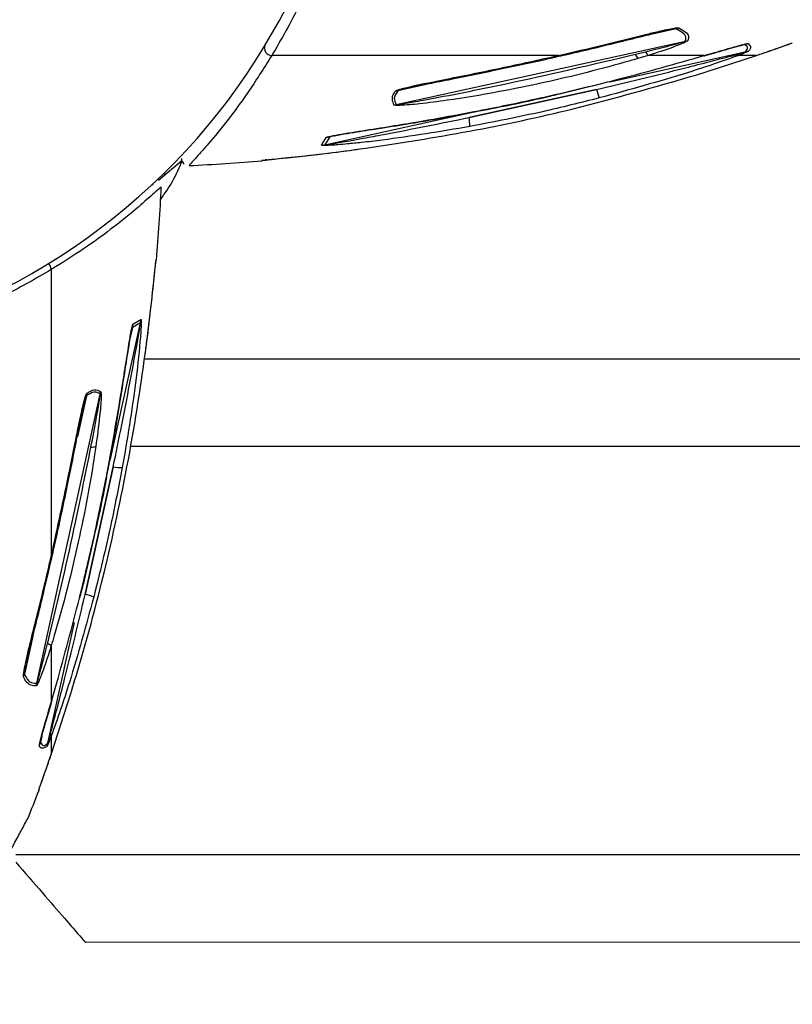
# Model space of a CAD drawing. Units: centimetres. Extents: x 3.9 to 14.3, y 10.1 to 17.4.
# Drawn here: x 8.2 to 8.3, y 14.9 to 14.9 of the extents above; entities that cross this region are included whole.
import ezdxf

# ---------------------------------------------------------------- set-up
doc = ezdxf.new("R2010")
doc.units = ezdxf.units.CM
doc.styles.add('SLDTEXTSTYLE0', font='TXT', dxfattribs={"width": 0.75})
doc.dimstyles.new('SLDDIMSTYLE3', dxfattribs={"dimtxt": 0.15875, "dimasz": 0.08, "dimexe": 0, "dimexo": 0.0625, "dimgap": 0.0396875, "dimtad": 2, "dimdec": 0, "dimlfac": 100, "dimrnd": 1e-09, "dimzin": 12, "dimdsep": 46, "dimtxsty": 'SLDTEXTSTYLE0', "dimblk1": 'DOT', "dimblk2": 'DOT', "dimsah": 1, "dimcen": 0.09, "dimse1": 1, "dimse2": 1, "dimadec": 0, "dimazin": 3, "dimtfac": 1, "dimtdec": 0, "dimtofl": 0, "dimtmove": 0, "dimatfit": 3, "dimldrblk": 'DOT', "dimfxl": 0, "dimfrac": 2, "dimtolj": 1, "dimtzin": 12, "dimarcsym": 0})

# ---------------------------------------------------------------- blocks, each defined once
blk = doc.blocks.new('_Dot')
at = {"color": 0, "linetype": 'ByBlock', "lineweight": -2}
blk.add_line((-0.5, 0), (-1, 0), dxfattribs=at)
at = {"color": 0, "linetype": 'ByBlock', "const_width": 0.5}
blk.add_lwpolyline([(-0.25, 0, 1), (0.25, 0, 1)], format="xyb", close=True, dxfattribs=at)
blk = doc.blocks.new('_D_5')
at = {"color": 7, "linetype": 'Continuous', "lineweight": 0}
blk.add_line((12.46060760122237, 17.24138647100862), (6.212078943127663, 17.24138647100862), dxfattribs=at)
at = {"color": 7, "linetype": 'Continuous', "lineweight": 18, "xscale": 0.08, "yscale": 0.08, "rotation": 180.0000000000004}
blk.add_blockref('_Dot', (6.212078943127663, 17.24138647100862), dxfattribs=at)
at = {"color": 7, "linetype": 'Continuous', "lineweight": 18, "xscale": 0.08, "yscale": 0.08}
blk.add_blockref('_Dot', (12.46060760122237, 17.24138647100862), dxfattribs=at)
at = {"color": 7, "linetype": 'Continuous', "lineweight": 18, "insert": (9.160395355015373, 17.44602595141436), "char_height": 0.15875, "attachment_point": 1, "style": 'SLDTEXTSTYLE0'}
blk.add_mtext('625', dxfattribs=at)
blk = doc.blocks.new('_D_6')
at = {"color": 7, "linetype": 'Continuous', "lineweight": 0}
blk.add_line((4.153682643808608, 12.54747558237575), (4.153682643808608, 15.35063921025421), dxfattribs=at)
at = {"color": 7, "linetype": 'Continuous', "lineweight": 18, "xscale": 0.08, "yscale": 0.08}
for p, rotation in [((4.153682643808608, 15.35063921025421, -0.9256931050692243), 90.0000000000004), ((4.153682643808608, 12.54747558237575, -0.9256931050692243), 270.0000000000004)]:
    blk.add_blockref('_Dot', p, dxfattribs=dict(at, rotation=rotation))
at = {"color": 7, "linetype": 'Continuous', "lineweight": 18, "insert": (3.949043163402873, 13.77310947915533), "char_height": 0.15875, "attachment_point": 1, "rotation": 90.00000000000041, "style": 'SLDTEXTSTYLE0'}
blk.add_mtext('280', dxfattribs=at)

msp = doc.modelspace()

# ---------------------------------------------------------------- linework, layer by layer
at = {"color": 7, "linetype": 'Continuous', "lineweight": 25}
for p, q in [((8.258231481994928, 14.92149902910883), (8.255673422316452, 14.92093000637825)), ((8.239028399096677, 14.91630536376551), (8.258861574625348, 14.92065947281385)), ((8.253685635853824, 14.91785943556919), (8.262973158657974, 14.91990789792365)), ((8.255431314666284, 14.91974837863716), (8.256135686473444, 14.9199218897628)), ((8.262934561982243, 14.92041230125761), (8.26250732485223, 14.92031742647626)), ((8.266160687707393, 14.9205146379924), (8.266193574062337, 14.92052194653493)), ((8.250174993953074, 14.91967065351573), (8.230491820106584, 14.9196703105929)), ((8.256297817982183, 14.91967076018837), (8.255590345285444, 14.91945807701087)), ((8.260183472097461, 14.91967082788475), (8.256297817982183, 14.91967076018837)), ((8.25956986524726, 14.91832264974571), (8.263745644200288, 14.91967088994538)), ((8.263745644200288, 14.91967088994538), (8.262496243593786, 14.91967086817816)), ((8.242022209240845, 14.91789338819244), (8.239138792441883, 14.91725199201463)), ((8.240475543509117, 14.91757028640875), (8.240195710184986, 14.91750907056525)), ((8.252764297405955, 14.91734391398847), (8.244017041189245, 14.91541461320046)), ((8.244017041189245, 14.91541461320046), (8.252764297405955, 14.91734391398847)), ((8.250225005762593, 14.91703943308146), (8.253023350657068, 14.91771459968295)), ((8.24442076567351, 14.91581501037251), (8.244715961674263, 14.91587425121458)), ((8.234132843874075, 14.91354685845476), (8.244372514364166, 14.91580532715123)), ((8.233906959345484, 14.91350926075895), (8.234236303606233, 14.91406043389359)), ((8.23446488457122, 14.91409015781642), (8.234132843874075, 14.91354685845476)), ((8.234990198330935, 14.91420681206903), (8.23446488457122, 14.91409015781642)), ((8.224333378296954, 14.91245480114355), (8.222720639971534, 14.91110150512846)), ((8.223184328430545, 14.91149059970997), (8.223095615777018, 14.91159631959291)), ((8.222341691861846, 14.91078351865869), (8.222300013167608, 14.91083318763488)), ((8.22278809344284, 14.91056093365242), (8.222907515513219, 14.91066270837169)), ((8.222907515513219, 14.91066270837169), (8.222883571220274, 14.91064138814004)), ((8.222544892085127, 14.90559250084179), (8.222554734462657, 14.9056362704884)), ((8.215352712337609, 14.90498068314389), (8.21535305526044, 14.8852975092974)), ((8.219391304282263, 14.89188518429237), (8.221476291340817, 14.90133987274578)), ((8.2209330035492, 14.90100781311797), (8.220822737112133, 14.90051118300005)), ((8.221476291340817, 14.90133987274578), (8.2209330035492, 14.90100781311797)), ((8.220962719507277, 14.90123639511853), (8.221513881165821, 14.9015657585843)), ((9.033737704951447, 14.89885564013783), (8.22174999927335, 14.89884149358171)), ((8.21436453864041, 14.87661089417572), (8.218717956613746, 14.89644422140807)), ((8.21777133221177, 14.89633379507837), (8.21714959986136, 14.89353831808017)), ((9.032598518243184, 14.89285562028986), (8.22077683553255, 14.89284147662621)), ((8.21960888100381, 14.89145561035608), (8.217679885008659, 14.88270828691962)), ((8.217679885008659, 14.88270828691962), (8.21960888100381, 14.89145561035608)), ((8.21915444517639, 14.89075621440892), (8.219277082978756, 14.89139295269729)), ((8.215116256795273, 14.87249933633367), (8.216943054187583, 14.8807832247832)), ((8.214101125606579, 14.87983155237428), (8.21352496039083, 14.87724095755204)), ((8.215353161933082, 14.8791746852683), (8.215353229629457, 14.87528903115302)), ((8.215353291690086, 14.87172685905019), (8.216701386387, 14.87590268497912)), ((8.21470879850894, 14.87297455326733), (8.214611852116741, 14.87253791543381)), ((8.215353269922865, 14.87297625965669), (8.215353291690086, 14.87172685905019)), ((9.026433580416779, 14.86485551287926), (8.212932076357019, 14.86484133994954)), ((9.023920243688348, 14.85885546909067), (8.21769755269344, 14.85884142297338))]:
    msp.add_line(p, q, dxfattribs=at)
at = {"color": 7, "linetype": 'Continuous', "lineweight": 25, "flags": 128}
for points in [[(8.253030334309015, 14.91773127145936), (8.253028491477671, 14.91771211087269), (8.253025168234373, 14.91770830954366)], [(8.244699943474224, 14.9158827681229), (8.244711513250937, 14.91586566696996), (8.244717880906045, 14.9158635923975)], [(8.219160043489254, 14.8907550893959), (8.219157851432952, 14.89076112257817), (8.219140749876876, 14.890772691759)], [(8.21731549230808, 14.88244735328076), (8.217311697330304, 14.88244408001851), (8.217292536807864, 14.88244223651953)]]:
    msp.add_lwpolyline(points, dxfattribs=at)
at = {"color": 7, "linetype": 'Continuous', "lineweight": 25}
for centre, radius, start, end in [((8.191930709594034, 14.9432909740729), 0.0444500000000002, 220.0009982145732, 40.00099821457063), ((8.257692496053258, 14.9233052264245), 0.001884901745038944, 286.6155886963521, 292.3626459509092), ((8.258485836334843, 14.92263000109634), 0.00200603115006635, 280.7955087310438, 285.9289873995023), ((8.230479374690796, 14.92017139679055), 0.0005012407264453403, 152.8357729813026, 271.4227556708324), ((8.257041276677576, 14.92032864536572), 0.0009927455556818085, 204.1877462891891, 221.5055538981165), ((8.262474812866168, 14.92233559047112), 0.001977475827551092, 283.4438845329016, 290.4741141369454), ((8.262593496976525, 14.92181041888983), 0.001940033252072978, 281.2855334312623, 288.0340482685655), ((8.249979906911696, 14.91961597025854), 0.0002026060520601631, 358.3154459281714, 15.65828221437603), ((8.256649588958354, 14.92022705328576), 0.001308939139123587, 201.4504615661441, 215.9784229171493), ((8.260119389870933, 14.91971092422789), 7.559264838571447e-05, 286.7241328491528, 327.9657244436114), ((8.262457663383179, 14.92009875524598), 0.0004296228293052607, 245.2355374415004, 275.1521121297959), ((8.238830960485826, 14.91916294115123), 0.001935584437791016, 274.3502738113604, 279.1510770622713), ((8.257830080131667, 14.91862598214506), 0.005225500299709873, 194.2024242267998, 200.9821144044779), ((8.238541252654217, 14.91826289337306), 0.002017234200787903, 279.3720492599011, 283.9746313918743), ((8.240819023043317, 14.91480860945832), 0.003254928662379011, 359.8060538028614, 10.72995687494856), ((8.234105055143724, 14.91596352337174), 0.001907609949852323, 273.945213565118, 280.8727504608579), ((8.233690579269355, 14.91550660696283), 0.002009032651669616, 276.1829557984415, 282.7171436365301), ((8.22972870677784, 14.91440605363176), 0.001933891081769916, 274.4944988276203, 282.4850521689714), ((8.214964069884656, 14.91594994919123), 0.0100000000000001, 322.1901466351301, 339.5423587147087), ((8.218058112239689, 15.05195211508074), 0.1400000000000004, 272.7658266378642, 274.8267296424365), ((8.083070474686702, 14.91740978174141), 0.1400000000000014, 355.1752211074516, 357.2359714830179), ((8.214817574509352, 14.90497310762843), 0.0005351914458076472, 0.8110360554462483, 51.11992032906897), ((8.220616942704893, 14.9057439799014), 0.001933891082310859, 347.5169442614642, 355.5074976005673), ((8.219059625457048, 14.90136757726921), 0.001907609949826201, 349.1292459681038, 356.0567828639551), ((8.219516527423606, 14.90178206906426), 0.002009032651621878, 347.2848527917311, 353.8190406300284), ((8.215860372354475, 14.89664156044815), 0.001935584433453342, 350.850919360553, 355.6517226222166), ((8.216760410032537, 14.89693129964168), 0.002017234201390595, 346.0273650380764, 350.6299471685771), ((8.21811852045662, 14.89396687154916), 0.001155879139591826, 268.1081153034787, 284.8462284360558), ((8.220214773312954, 14.8946536496154), 0.003254928661959857, 259.2720395536334, 270.1959426271341), ((8.215410916699158, 14.88551249473657), 0.0002226357678872723, 254.9362971284565, 270.731159315741), ((8.21639799336649, 14.87764245952481), 0.005225500299136413, 69.01988202444899, 75.79957220284248), ((8.214695302661363, 14.87843120364976), 0.0009927455557670174, 48.49644253207892, 65.81425013956827), ((8.211718744295787, 14.87777988055774), 0.001884901744934876, 337.6393504781047, 343.3864077329681), ((8.212393997266538, 14.87698656380445), 0.002006031150328829, 344.0730090302336, 349.2064876979375), ((8.214925381511032, 14.87301482495787), 0.0004296228292778513, 354.8498842984703, 24.76645898885908), ((8.212688546885225, 14.87299759753388), 0.001977475827084177, 339.5278822913572, 346.5581118969781), ((8.21321372260057, 14.8728789317231), 0.0019400332527295, 341.9679481621653, 348.7164629971749), ((8.13976311171406, 14.89776430116993), 0.08000000000000086, 337.6158249694931, 339.1359450360532)]:
    msp.add_arc(centre, radius, start, end, dxfattribs=at)
for points, knots in [([(8.23429467602469, 14.92769542681881), (8.233670784994171, 14.92612702616501), (8.232414580407163, 14.92296905145598), (8.231135598620506, 14.92077479485441), (8.230491820106584, 14.9196703105929)], [0, 0, 0, 0, 0.496647629671411, 1, 1, 1, 1]), ([(8.250174993953074, 14.91967065351573), (8.25117332206248, 14.91990514025639), (8.253168406961219, 14.92037374466694), (8.255448039146994, 14.9209456521122), (8.25691394320691, 14.9213025778608), (8.257573506372422, 14.92145212276447), (8.258004222017611, 14.9215380919217), (8.258262695787389, 14.92157062136061), (8.258368397291498, 14.92157333320027), (8.258400061983982, 14.92156469344715), (8.258409639976854, 14.92156208007915)], [0, 0, 0, 0, 0.3520586729719856, 0.7035632226520661, 0.810450870673008, 0.8816328609977814, 0.9469045724297429, 0.9733373182676848, 0.9919350242957427, 1, 1, 1, 1]), ([(8.250181829532384, 14.91961358781482), (8.250600951557455, 14.91970841623976), (8.251928364172894, 14.92000874988972), (8.253833550995175, 14.9204798460484), (8.255710426738725, 14.92093617362146), (8.256740481876223, 14.92119680434856), (8.257154291036473, 14.9212833755613), (8.257178144227897, 14.92128836578362)], [0, 0, 0, 0, 0.1775199050412632, 0.5622280561460832, 0.8086737713495384, 0.9889713868257103, 1, 1, 1, 1]), ([(8.258231481994928, 14.92149902910883), (8.258222214189816, 14.92149854539046), (8.258184538876147, 14.92149657898731), (8.258080123671915, 14.92147904991603), (8.257826221948653, 14.92143121723528), (8.257514733762006, 14.92136417744146), (8.257263875127666, 14.92130806000313), (8.257178032860779, 14.92128885696422)], [0, 0, 0, 0, 0.03174817595390544, 0.1290621105056251, 0.2968446291712646, 0.7593845985583979, 1, 1, 1, 1]), ([(8.258861574625348, 14.92065947281385), (8.258881369551625, 14.92074825037346), (8.258958602628152, 14.92109463024672), (8.258541603653285, 14.92132655037556), (8.258231481994928, 14.92149902910883)], [0, 0, 0, 0, 0.2563011492928026, 1, 1, 1, 1]), ([(8.258409639976854, 14.92156208007915), (8.258722368905186, 14.92138504670777), (8.259143014759946, 14.92114692241838), (8.259058154110985, 14.92079204130544), (8.259036383064613, 14.92070099635986)], [0, 0, 0, 0, 0.7434494475371384, 1, 1, 1, 1]), ([(8.256135686473444, 14.9199218897628), (8.256362139396336, 14.9199785130462), (8.257107357764848, 14.92016485071998), (8.25797576495821, 14.92039014665488), (8.258640795456436, 14.92058067515277), (8.25880140470771, 14.92063274851459), (8.258844267022376, 14.92064985938688), (8.258856921587117, 14.92065594451818), (8.25886047618023, 14.92065863988729), (8.258861574625348, 14.92065947281385)], [0, 0, 0, 0, 0.2451851974588586, 0.806863124133713, 0.9400286573507852, 0.9802054150010987, 0.9902132666378629, 0.9969756905672256, 1, 1, 1, 1]), ([(8.259036383064613, 14.92070099635986), (8.259026953645728, 14.92068930223421), (8.259004609849171, 14.9206615920256), (8.258842251135185, 14.92057107560277), (8.258200454787492, 14.92029365251718), (8.257292371502276, 14.91998185705383), (8.256526688050227, 14.91974235086633), (8.256297817982183, 14.91967076018837)], [0, 0, 0, 0, 0.03936788957251503, 0.093285506387207, 0.2353376989020527, 0.7714351636896853, 1, 1, 1, 1]), ([(8.260140870925213, 14.91963904027363), (8.260365509295914, 14.91970379816975), (8.2609505146039, 14.91987244127755), (8.261761049310135, 14.92010968534889), (8.262391209632547, 14.92028907575063), (8.262662910897179, 14.92035814215321), (8.262711852314188, 14.92036929203874), (8.26272707903121, 14.92037276100556)], [0, 0, 0, 0, 0.2458896419715257, 0.6403480637947669, 0.9059369823576222, 0.9707349921770111, 1, 1, 1, 1]), ([(8.260183472097461, 14.91967082788475), (8.260541930437252, 14.91977497700964), (8.261145408471576, 14.91995031596034), (8.261902451492753, 14.92017145278946), (8.262459500996783, 14.92032978639287), (8.262832847892236, 14.92043002142821), (8.263055023066226, 14.92047782136573), (8.263140742196567, 14.9204891527897), (8.26316014627566, 14.92048454166428), (8.263166502593535, 14.92048303116854)], [0, 0, 0, 0, 0.3281110499191088, 0.552387235739058, 0.7066361574651536, 0.8647999997533615, 0.9268785022985012, 0.9760471249008217, 0.9999999999999999, 0.9999999999999999, 0.9999999999999999, 0.9999999999999999]), ([(8.262277699124295, 14.91970864162024), (8.262444868600682, 14.91975413869943), (8.262663155524077, 14.9198135479747), (8.262885230572545, 14.91987846594872), (8.262952044053863, 14.91989964227184), (8.26296692922953, 14.91990546226386), (8.262973158657974, 14.91990789792365)], [0, 0, 0, 0, 0.6888077337950114, 0.8994328646001395, 0.9579127725478173, 1, 1, 1, 1]), ([(8.263194096562794, 14.91996569420682), (8.263178631862406, 14.91995546670983), (8.26314081304466, 14.91993045543675), (8.262910917420484, 14.9198289616295), (8.262670639806982, 14.91973735633697), (8.262496243593786, 14.91967086817816)], [0, 0, 0, 0, 0.159441521103469, 0.3899131360889669, 1, 1, 1, 1]), ([(8.262934561982243, 14.92041230125761), (8.262930153526257, 14.92041211832211), (8.262924327381658, 14.92041187655749), (8.262892913694179, 14.92040760045015), (8.262827591369673, 14.92039485036183), (8.262762353027222, 14.92038035624216), (8.262727128207086, 14.92037253028062)], [0, 0, 0, 0, 0.1038074698378272, 0.1371902842407887, 0.5341341317722542, 1, 1, 1, 1]), ([(8.262973158657974, 14.91990789792365), (8.26305516279782, 14.92001019431191), (8.263221473180362, 14.92021765885575), (8.263031077546916, 14.92034682447787), (8.262934561982243, 14.92041230125761)], [0, 0, 0, 0, 0.4930788961656136, 1, 1, 1, 1]), ([(8.263166502593535, 14.92048303116854), (8.26329632642227, 14.92035454485224), (8.263441449384398, 14.92021091702215), (8.263217686105124, 14.91998908061472), (8.263194096562794, 14.91996569420682)], [0, 0, 0, 0, 0.8945781345069606, 1, 1, 1, 1]), ([(8.263745644200288, 14.91967088994538), (8.264046140834804, 14.91977353745466), (8.264553974024237, 14.91994700965382), (8.265246312512222, 14.92019152432103), (8.265712158180953, 14.92035836026457), (8.26599771142681, 14.92046006008374), (8.266123519789064, 14.92050390275433), (8.266150431308455, 14.92051167562891), (8.266160687707393, 14.9205146379924)], [0, 0, 0, 0, 0.3278733536087574, 0.5540992868727265, 0.7834336043285786, 0.8757484038054174, 0.9526457826313298, 1, 1, 1, 1]), ([(8.263880516320814, 14.91971682751249), (8.264012735313983, 14.91976157170898), (8.264461506831271, 14.91991344036619), (8.265137272553282, 14.92015167411736), (8.265733752892274, 14.92036540399057), (8.265976455090781, 14.92045144496594), (8.266033205642875, 14.92047094407342), (8.26603654636466, 14.92047204857289), (8.266037552631074, 14.92047238126169)], [0, 0, 0, 0, 0.1632889437698109, 0.5542276891949101, 0.8667001845836949, 0.9420927229279357, 0.9825576172384086, 1, 1, 1, 1]), ([(8.230491820106584, 14.9196703105929), (8.22993152788077, 14.91878266320744), (8.228810990779998, 14.91700744345249), (8.227302177060869, 14.91501690192433), (8.226314058854618, 14.9138127233623), (8.22599079018586, 14.91344843590758), (8.225963476059853, 14.91341765595764)], [0, 0, 0, 0, 0.3212576543888108, 0.6424881589717575, 0.9697925458954114, 0.9999999999999999, 0.9999999999999999, 0.9999999999999999, 0.9999999999999999]), ([(8.255590345285444, 14.91945807701087), (8.255416132286912, 14.91940708241946), (8.253298226589765, 14.91878714167679), (8.250096638561399, 14.91798654472592), (8.245897756745658, 14.91713065974367), (8.24303754125687, 14.91665144388884), (8.2407991785525, 14.91636435626175), (8.23960022684848, 14.91625033270831), (8.239042366058202, 14.91623957748731), (8.238909873393936, 14.91625360117054), (8.23887719399448, 14.91626527236261), (8.23887093425109, 14.91627142104089), (8.238869748473638, 14.91627258577938)], [0, 0, 0, 0, 0.03152513108590903, 0.3832507062742558, 0.5694209793704768, 0.7734749947085432, 0.8851423517703864, 0.9646203513249264, 0.9859045896012384, 0.9941595912357661, 0.9988936567228685, 1, 1, 1, 1]), ([(8.238977781671931, 14.9172329332095), (8.238991174081844, 14.91724366174081), (8.239026118811644, 14.91727165562916), (8.239246398607635, 14.91735207752621), (8.240279118640828, 14.91761619928421), (8.24268302307652, 14.91808329792046), (8.24619895824625, 14.91879685919156), (8.248849258443796, 14.91937930297243), (8.250174993953074, 14.91967065351573)], [0, 0, 0, 0, 0.01007759602309313, 0.02629540704739785, 0.07690221709444521, 0.3070638550736474, 0.6533788686120803, 0.9999999999999999, 0.9999999999999999, 0.9999999999999999, 0.9999999999999999]), ([(8.239028399096677, 14.91630536376551), (8.239028432113951, 14.91630535317572), (8.239030164168428, 14.91630479764534), (8.239037549435569, 14.91630388503837), (8.239071763071415, 14.91630473052138), (8.239220392715197, 14.91632140447031), (8.239828313671254, 14.91641593838115), (8.24227568794708, 14.91685447746774), (8.247609347562266, 14.91791772062765), (8.252444195869975, 14.91904927151013), (8.255431314666284, 14.91974837863716)], [0, 0, 0, 0, 1.527483081016291e-05, 0.0008013029277462204, 0.002294235847837103, 0.007662985817711943, 0.02895174723794529, 0.1137259794430656, 0.452432503153079, 1, 1, 1, 1]), ([(8.24019506515393, 14.91751207481273), (8.240214338449741, 14.91751660980827), (8.2406128476216, 14.91761037878977), (8.241553048123322, 14.91779956491396), (8.243385834354557, 14.9181656936891), (8.245997736488523, 14.91870097656992), (8.248403556508045, 14.91920113455126), (8.249875092729136, 14.91954503989385), (8.250181116790479, 14.91961655924088)], [0, 0, 0, 0, 0.006190525279179151, 0.1279999604959811, 0.2829270550104317, 0.5585736636229728, 0.9081999625255002, 1, 1, 1, 1]), ([(8.252764297405955, 14.91734391398847), (8.254799903323889, 14.91782610456922), (8.257984115080937, 14.91858037478569), (8.261139493881755, 14.91940954435951), (8.262277699124295, 14.91970864162024)], [0, 0, 0, 0, 0.6392809502789295, 1, 1, 1, 1]), ([(8.262496243593786, 14.91967086817816), (8.261947114065961, 14.91947382281079), (8.260836267004494, 14.91907521509398), (8.257657796366555, 14.91804076217446), (8.255004432259476, 14.91731584532338), (8.252951070999169, 14.91675485326995)], [0, 0, 0, 0, 0.1810404872392795, 0.3662310676555071, 1, 1, 1, 1]), ([(8.253030334309015, 14.91773127145936), (8.253461858288127, 14.91784004840933), (8.255866598358542, 14.91844622628818), (8.258237786848202, 14.91911888001535), (8.260183472097461, 14.91967082788475)], [0, 0, 0, 0, 0.1794472443903488, 0.9999999999999999, 0.9999999999999999, 0.9999999999999999, 0.9999999999999999]), ([(8.236930292982558, 14.91331010151526), (8.23930471311593, 14.91367599518812), (8.24406778549248, 14.91440997567517), (8.251655839811097, 14.91604619830504), (8.256775779284077, 14.91751893726493), (8.25956986524726, 14.91832264974571)], [0, 0, 0, 0, 0.311089313294779, 0.6240432743850117, 1, 1, 1, 1]), ([(8.238869748473638, 14.91627258577938), (8.238775287646055, 14.91652708595264), (8.238666609294643, 14.91681989155228), (8.238941782899149, 14.91718514942838), (8.238977781671931, 14.9172329332095)], [0, 0, 0, 0, 0.8691779582320335, 1, 1, 1, 1]), ([(8.239138792441883, 14.91725199201463), (8.239025997332753, 14.91707767809624), (8.238796329348926, 14.91672274846764), (8.238950132254882, 14.91644612912923), (8.239028399096677, 14.91630536376551)], [0, 0, 0, 0, 0.4911224771190098, 1, 1, 1, 1]), ([(8.240195710184986, 14.91750907056525), (8.240070098379384, 14.9174819214745), (8.239773413284048, 14.91741779748122), (8.239434196631024, 14.91733812874029), (8.239214132954356, 14.91727885701781), (8.239155629626296, 14.91725986439144), (8.239142177792921, 14.91725357486592), (8.239138792441883, 14.91725199201463)], [0, 0, 0, 0, 0.3465513638228914, 0.8185267612556084, 0.9439286005446618, 0.9858888104679157, 1, 1, 1, 1]), ([(8.244699943474224, 14.9158827681229), (8.246007211101764, 14.91614521865292), (8.24879604552476, 14.91670511247805), (8.251561296309022, 14.917375257353), (8.253030334309015, 14.91773127145936)], [0, 0, 0, 0, 0.4687505349045993, 1, 1, 1, 1]), ([(8.252951070999169, 14.91675485326995), (8.251657068420831, 14.9164311172291), (8.248716002061538, 14.9156953156202), (8.245740360009789, 14.91511985982632), (8.244073933057864, 14.91479759154678)], [0, 0, 0, 0, 0.4399773484367809, 1, 1, 1, 1]), ([(8.244717243451152, 14.91586565313948), (8.246211475088469, 14.91615352484841), (8.248055362606644, 14.91650875963107), (8.249879159635645, 14.91695484250859), (8.250225005762593, 14.91703943308146)], [0, 0, 0, 0, 0.8103702761619218, 1, 1, 1, 1]), ([(8.234236303606233, 14.91406043389359), (8.23425794072546, 14.91407071697478), (8.23431308340811, 14.91409692363738), (8.234654465388212, 14.91417565409021), (8.235608072296072, 14.91434074490636), (8.237175595473827, 14.91458697447857), (8.240331296795004, 14.91507551992627), (8.242844325842954, 14.91553988299245), (8.244699943474224, 14.9158827681229)], [0, 0, 0, 0, 0.01650547641685646, 0.04206457608884769, 0.1219456894085995, 0.3034124049050577, 0.485640556270231, 1, 1, 1, 1]), ([(8.234132843874075, 14.91354685845476), (8.23413438437807, 14.91354652923802), (8.23413734372346, 14.91354589680471), (8.234149555996856, 14.91354642565422), (8.234181839912248, 14.91354925457825), (8.23426037363597, 14.91355956546829), (8.234464668723962, 14.91358997959082), (8.234787586408123, 14.91364283926423), (8.235272358458824, 14.91372517604585), (8.235934294446007, 14.9138412162057), (8.236917334604431, 14.91401858517859), (8.2396483838079, 14.91452559209233), (8.242063294600339, 14.91501702606879), (8.244017041189245, 14.91541461320046)], [0, 0, 0, 0, 0.001678392279715555, 0.003224232120617699, 0.005705660272509842, 0.01426427340135801, 0.02867559295666676, 0.06977454765677267, 0.1124242683474827, 0.1758044222103621, 0.2698301971711379, 0.4092673045859762, 1, 1, 1, 1]), ([(8.234714888762792, 14.91415219462565), (8.234717177925663, 14.91415271384806), (8.234737534228556, 14.91415733101562), (8.23483011669971, 14.91417676966373), (8.235061398763351, 14.91422097892015), (8.235582947550792, 14.91430906442897), (8.236569992437328, 14.91446963988593), (8.238115560243534, 14.91470755380147), (8.240542913442864, 14.91510135201475), (8.242694825225515, 14.9154649600243), (8.244147115087957, 14.91575950933661), (8.24442076567351, 14.91581501037251)], [0, 0, 0, 0, 0.001296335691404378, 0.0115276210005894, 0.03616955369819702, 0.08752828256945505, 0.1793101739785574, 0.3493548585578338, 0.5590903065349041, 0.9169207202269879, 1, 1, 1, 1]), ([(8.244073933057864, 14.91479759154678), (8.242069150257418, 14.91445793129889), (8.23958560687533, 14.91403715705811), (8.236787496394422, 14.91371004574734), (8.235772303474574, 14.91360672941913), (8.235086383399516, 14.91354732468296), (8.234578792365012, 14.91351118082356), (8.23423569253537, 14.91349369945976), (8.234017642585055, 14.9134919092479), (8.233924808157612, 14.91349746889349), (8.233911162967965, 14.91350648362452), (8.233906959345484, 14.91350926075895)], [0, 0, 0, 0, 0.5712325822814777, 0.707648179664494, 0.8007277440385026, 0.8646227974942632, 0.9088807805866208, 0.9544614930197175, 0.972962331492076, 0.9916706067053, 1, 1, 1, 1]), ([(8.234718976830182, 14.9141529832653), (8.234658763773151, 14.91413950767012), (8.234577846153183, 14.91412139842366), (8.234492752867004, 14.91409962384821), (8.234471517430409, 14.91409241080155), (8.23446488457122, 14.91409015781642)], [0, 0, 0, 0, 0.6666477017794524, 0.8958778716941439, 1, 1, 1, 1]), ([(8.225963476059853, 14.91341765595764), (8.225662527169485, 14.91307485816262), (8.225225987951763, 14.91257761532151), (8.224883258100496, 14.91220549379042), (8.224834477755902, 14.91214539508428), (8.22481005812378, 14.9121153094359)], [0, 0, 0, 0, 0.5257139550604139, 0.7625705428161592, 1, 1, 1, 1]), ([(8.229880253015253, 14.91247810953141), (8.229899663375804, 14.9124812732976), (8.229947806738007, 14.91248912036161), (8.230252197865287, 14.91252341295192), (8.231053217382115, 14.91260589660487), (8.232344378875949, 14.91274238954675), (8.234396912378148, 14.91297299150438), (8.235931345692741, 14.91317717433837), (8.236930292982558, 14.91331010151526)], [0, 0, 0, 0, 0.02487090416902468, 0.06168710491603988, 0.1669632607910726, 0.3817608030657579, 0.5975137111757837, 1, 1, 1, 1]), ([(8.230136210497339, 14.91251638595049), (8.230117916728222, 14.9125122699797), (8.230084947788253, 14.91250485219756), (8.23004915397495, 14.91249901949706), (8.23003125772923, 14.91249625058847), (8.230026017229024, 14.91249554154454), (8.230031323119965, 14.91249626824355), (8.230056037851114, 14.91249937354217), (8.23011826502432, 14.91250667215571), (8.230266503887034, 14.91252304122631), (8.23060562333526, 14.91255882793154), (8.23126688698979, 14.91262700061124), (8.232373551503528, 14.91274434955414), (8.234037277368053, 14.91293307809488), (8.23562075090259, 14.9131230386794), (8.23665909523113, 14.91327621016318), (8.236938897076856, 14.91331748516483)], [0, 0, 0, 0, 0.007614491118373526, 0.01372279812849161, 0.01827615196147289, 0.02253215670234253, 0.02788678505412963, 0.03590960318867534, 0.04839956617101591, 0.07178815031089866, 0.1169407283858248, 0.2099876854751173, 0.3575684815540868, 0.5804527765130642, 0.8869449331259855, 1, 1, 1, 1]), ([(8.224288608066125, 14.91261321185011), (8.224287647756851, 14.91260642446162), (8.224277547706816, 14.91253503812241), (8.22432571899492, 14.91240549922359), (8.224396545985698, 14.9122790333769), (8.224460499126337, 14.91223989821827), (8.224472866915077, 14.91223232993672)], [0, 0, 0, 0, 0.04669164401290449, 0.4910792333837545, 0.9015806813610671, 1, 1, 1, 1]), ([(8.229836489789982, 14.91246826699582), (8.22979067488695, 14.91245796302916), (8.229730240934341, 14.91244437117605), (8.229851033210792, 14.91247153787305), (8.229880253015253, 14.91247810953141)], [0, 0, 0, 0, 0.7580987351315394, 1, 1, 1, 1]), ([(8.222883571220274, 14.91064138814004), (8.22279151866136, 14.91055866466473), (8.222587077328757, 14.9103749424768), (8.22188445239038, 14.90975886372795), (8.221498194121658, 14.9094201830209)], [0, 0, 0, 0, 0.4502639350995145, 1, 1, 1, 1]), ([(8.221498194121658, 14.9094201830209), (8.221438248348344, 14.90936718511735), (8.220990952444492, 14.90897173196262), (8.219662859648627, 14.90789916761218), (8.217663263431577, 14.90642908988897), (8.216123676086266, 14.90546397437977), (8.215352712337609, 14.90498068314389)], [0, 0, 0, 0, 0.05818109725742515, 0.4341284638834454, 0.7166341733892496, 1, 1, 1, 1]), ([(8.221713145755219, 14.89854243188862), (8.22184640985854, 14.89955316679752), (8.222111958201966, 14.90156720489192), (8.222346528310915, 14.90373865269049), (8.222475101763283, 14.90498316775069), (8.222512388156701, 14.90533661659085), (8.222535850044174, 14.90553846150042), (8.222542126336528, 14.90557597147266), (8.222544892085127, 14.90559250084179)], [0, 0, 0, 0, 0.406700664244826, 0.8104109431603328, 0.8796734313842267, 0.9493528079821244, 0.9776815048847722, 1, 1, 1, 1]), ([(8.221788863874842, 14.89912007835962), (8.22183166059067, 14.89943083158501), (8.221988026663073, 14.90056622855186), (8.2221739330388, 14.90216891571021), (8.222349483165283, 14.90375837956157), (8.22244798033095, 14.90470959720315), (8.222505255127443, 14.90525887985485), (8.222524465901063, 14.90542447245832), (8.222527613904443, 14.90544769797188), (8.222527205387415, 14.90544485274796), (8.222527182927342, 14.90544469631889)], [0, 0, 0, 0, 0.13984668775142, 0.5109569012392927, 0.7221172082505413, 0.8703710241595362, 0.9683849612488765, 0.9906611120010985, 0.9994865523425245, 1, 1, 1, 1]), ([(8.215352712337609, 14.90498068314389), (8.214264208141397, 14.90434582247145), (8.212072335059604, 14.90306743142485), (8.20891639833864, 14.90181035060137), (8.207327728624277, 14.90117754759885)], [0, 0, 0, 0, 0.4966091354711224, 1, 1, 1, 1]), ([(8.219140749876876, 14.890772691759), (8.219507291513512, 14.89277198192535), (8.219974826666457, 14.89532213814303), (8.220427058547248, 14.89821880406841), (8.220605793542871, 14.89936330242618), (8.220726779949324, 14.90011643641532), (8.220819642049774, 14.90065545964029), (8.220886943602599, 14.90099922508786), (8.220936840143606, 14.90118716715748), (8.220955245949837, 14.90122217884956), (8.220962719507277, 14.90123639511853)], [0, 0, 0, 0, 0.5535542408142499, 0.7060754925904773, 0.8083408927553077, 0.8770358018547344, 0.9234063112030373, 0.9700092109893604, 0.9878224359416897, 1, 1, 1, 1]), ([(8.21960888100381, 14.89145561035608), (8.219805403379754, 14.89241344189457), (8.220380414439447, 14.8952159916058), (8.220983730265944, 14.89838427230802), (8.221382557584949, 14.90068758595776), (8.221456642903652, 14.90116201999835), (8.221473661087526, 14.90128734469904), (8.221476905317429, 14.90132553977992), (8.22147722533295, 14.90133659496753), (8.221476543443874, 14.90133898800823), (8.221476291340817, 14.90133987274578)], [0, 0, 0, 0, 0.2897501640094587, 0.8477892049241176, 0.9571082024203879, 0.9837944250745152, 0.9945568601249819, 0.9969396168654661, 0.998868537471918, 1, 1, 1, 1]), ([(8.221513881165821, 14.9015657585843), (8.221517954502621, 14.90155724169377), (8.22152736455868, 14.90153756632167), (8.221532453671848, 14.90139972435592), (8.221519197871748, 14.90093016448311), (8.221406758196057, 14.89949861603473), (8.221151080995682, 14.89721176046107), (8.220735681454066, 14.89431099932287), (8.22039717360656, 14.8923771674755), (8.220225904639474, 14.89139873998716)], [0, 0, 0, 0, 0.01287886199806372, 0.02975222017746024, 0.06194215587666189, 0.1754274632089069, 0.4474434592250089, 0.7204325137692501, 1, 1, 1, 1]), ([(8.2209330035492, 14.90100781311797), (8.220929167972182, 14.90099607026659), (8.220924137667167, 14.90098066968307), (8.220909149914613, 14.90092430479491), (8.220890375606876, 14.90084633694942), (8.220874027159256, 14.90076939880305), (8.220866762201043, 14.90073520886457)], [0, 0, 0, 0, 0.1652808159815547, 0.216763452629508, 0.6519436634174177, 1, 1, 1, 1]), ([(8.219277082978756, 14.89139295269729), (8.219341388079892, 14.89172361820511), (8.219628791107896, 14.89320148335933), (8.219998249747398, 14.89538152068569), (8.220372964476615, 14.89771887267866), (8.220608999338193, 14.89923581124649), (8.220755726450069, 14.90015047985011), (8.220838717337985, 14.90060430946884), (8.220867277424366, 14.90074343582337), (8.220879824629144, 14.90079619848152), (8.220880263307071, 14.9007978411845), (8.220880366426131, 14.90079822733109)], [0, 0, 0, 0, 0.1026747602715805, 0.4588910752254039, 0.6752826795650603, 0.8307865504759725, 0.9358604537859949, 0.9730466460785521, 0.9870351156892252, 0.9969523730604576, 1, 1, 1, 1]), ([(8.216701386387, 14.87590268497912), (8.217081058585611, 14.87717696959606), (8.218220596476861, 14.88100157305807), (8.219813391690229, 14.88750937998872), (8.221024996759812, 14.89381181724525), (8.221561790299925, 14.89750195324526), (8.221713145755219, 14.89854243188862)], [0, 0, 0, 0, 0.1721387998061278, 0.5166527484786162, 0.8637143746108422, 1, 1, 1, 1]), ([(8.21535305526044, 14.8852975092974), (8.215787824596024, 14.88728608462921), (8.216359290645729, 14.88989989198958), (8.216961017743463, 14.89292499626292), (8.217224333421964, 14.89423459906922), (8.217404417872382, 14.89509828136676), (8.217530415820127, 14.89566342447433), (8.217629609479848, 14.89606588870455), (8.217703270344737, 14.89632089559777), (8.217759962937066, 14.89645936577457), (8.217781614399277, 14.89648458870374), (8.217790385406593, 14.89649480651231)], [0, 0, 0, 0, 0.519673580503326, 0.683065211551578, 0.7923234837106976, 0.8652712546596437, 0.9140084258487972, 0.9466947449280236, 0.979544418431414, 0.9917134439296886, 1, 1, 1, 1]), ([(8.21777133221177, 14.89633379507837), (8.217766994626466, 14.89632355272576), (8.217762060305175, 14.89631190129878), (8.217748290859323, 14.89627019735701), (8.217711082469354, 14.89613823730896), (8.217651143141726, 14.89588985543362), (8.217565952487318, 14.89552143233054), (8.217507136781117, 14.8952561916452), (8.217473603875224, 14.89510496858734)], [0, 0, 0, 0, 0.03351253816510232, 0.03812296908976687, 0.1145543710954742, 0.3672221369179808, 0.6392310505804133, 1, 1, 1, 1]), ([(8.218717956613746, 14.89644422140807), (8.218582489936106, 14.89652090015653), (8.218306510247826, 14.89667711404963), (8.217951886342178, 14.89644962131587), (8.21777133221177, 14.89633379507837)], [0, 0, 0, 0, 0.4908574195574879, 1, 1, 1, 1]), ([(8.217790385406593, 14.89649480651231), (8.217967263212357, 14.89660881619652), (8.218327438734756, 14.89684097363079), (8.218607965552486, 14.89668317753237), (8.218750729071791, 14.89660287317314)], [0, 0, 0, 0, 0.4910878023767237, 1, 1, 1, 1]), ([(8.21808036070522, 14.89281162247701), (8.218208879998251, 14.89348363074841), (8.21841497661762, 14.89456127932286), (8.218623321698521, 14.89573948634081), (8.218703392004105, 14.89626645856828), (8.218718120212971, 14.89639608394977), (8.218719416586632, 14.89643140268362), (8.218718858775324, 14.89644094829848), (8.218718102856997, 14.89644369082663), (8.218717956613746, 14.89644422140807)], [0, 0, 0, 0, 0.5514812707982429, 0.884368586824606, 0.9640387202796915, 0.9884795928922477, 0.9947161278739517, 0.998977759087747, 1, 1, 1, 1]), ([(8.21875072907179, 14.89660287317314), (8.21875615337262, 14.8965936631316), (8.21876939578753, 14.89657117853952), (8.21878304484204, 14.89643426074991), (8.218774969866685, 14.89590484702224), (8.218660766188874, 14.89466509297836), (8.218508444768377, 14.89354130421892), (8.218414686450243, 14.89284957915701)], [0, 0, 0, 0, 0.02423022983436967, 0.05915356964681377, 0.1479292319893754, 0.4755253602629808, 1, 1, 1, 1]), ([(8.215410553658877, 14.88529063810294), (8.215500471109454, 14.88568452542308), (8.21588421004745, 14.88736551060397), (8.21641728904627, 14.88990787769252), (8.216959733480676, 14.89258630356809), (8.21727414277931, 14.8941884371231), (8.217433410326723, 14.89490706343069), (8.217477096685677, 14.8951041793362)], [0, 0, 0, 0, 0.1200914240372134, 0.5125118119689409, 0.7710591793939644, 0.9372025812523507, 1, 1, 1, 1]), ([(8.215102026709452, 14.87933680802651), (8.215155415526482, 14.879553062038), (8.215836490555684, 14.88231178971523), (8.216868437544331, 14.88679890304752), (8.217733104350847, 14.89108877807866), (8.21808036070522, 14.89281162247701)], [0, 0, 0, 0, 0.04843216390712623, 0.6178435725622128, 1, 1, 1, 1]), ([(8.218414686450243, 14.89284957915701), (8.21838782247325, 14.89266670490446), (8.21806708382041, 14.89048330363754), (8.21723173319039, 14.88612387573717), (8.216132574818902, 14.88175272032922), (8.215424390446755, 14.87941028517808), (8.21535316193308, 14.8791746852683)], [0, 0, 0, 0, 0.03972420715784748, 0.4742815515481947, 0.9471237361816025, 1, 1, 1, 1]), ([(8.220225904639474, 14.89139873998716), (8.219975700268977, 14.89008918595788), (8.219407031546533, 14.88711280942488), (8.21867750164068, 14.8841697167933), (8.218268952234805, 14.8825215338519)], [0, 0, 0, 0, 0.4399826482831425, 1, 1, 1, 1]), ([(8.217292536807864, 14.88244223651953), (8.217607657243432, 14.8837380838312), (8.218279916694222, 14.88650256846539), (8.218842092821058, 14.88929121721022), (8.219140749876876, 14.890772691759)], [0, 0, 0, 0, 0.4687482417662808, 1, 1, 1, 1]), ([(8.218318810674937, 14.88672175699053), (8.21847900349849, 14.88739901935048), (8.218795558957977, 14.88873735082372), (8.21904333066934, 14.89008780160159), (8.21916571755839, 14.89075485704796)], [0, 0, 0, 0, 0.5060497892339734, 1, 1, 1, 1]), ([(8.217310086854784, 14.88244844852684), (8.217402450042929, 14.88279440694628), (8.21777957700774, 14.88420698539123), (8.218086817377623, 14.88563983241719), (8.218318810674937, 14.88672175699053)], [0, 0, 0, 0, 0.2449127131235882, 1, 1, 1, 1]), ([(8.21346191562833, 14.87706279737326), (8.213457747806874, 14.87708592927287), (8.213446587978568, 14.87714786763346), (8.213483334417623, 14.87747140009334), (8.213669699922077, 14.87836253190367), (8.214021283611242, 14.87981093863369), (8.214637027899771, 14.88223111795646), (8.215066232017218, 14.88406918708835), (8.21535305526044, 14.8852975092974)], [0, 0, 0, 0, 0.01685505804857094, 0.04513138482565101, 0.1376954126205838, 0.3518321273853167, 0.5668503543666629, 1, 1, 1, 1]), ([(8.213731139184446, 14.87827623044855), (8.213779691554517, 14.87849190263083), (8.213941858465196, 14.87921225657998), (8.214288227357885, 14.88058982824182), (8.214815815990296, 14.88270870262363), (8.215187582980068, 14.88431874382264), (8.215411886152237, 14.88529015160815)], [0, 0, 0, 0, 0.09570716014123679, 0.3196658467427224, 0.5895248558695197, 1, 1, 1, 1]), ([(8.21531548886578, 14.87319480280986), (8.215638597951697, 14.87442633754588), (8.216466657711, 14.87758249873577), (8.217220308754865, 14.88076661404775), (8.217679885008659, 14.88270828691962)], [0, 0, 0, 0, 0.3902002026882629, 1, 1, 1, 1]), ([(8.215353229629457, 14.87528903115302), (8.215476111628098, 14.87571584982039), (8.216154161237256, 14.87807098917196), (8.21678006484808, 14.88047439589404), (8.217292536807864, 14.88244223651953)], [0, 0, 0, 0, 0.1812286254274169, 0.9999999999999999, 0.9999999999999999, 0.9999999999999999, 0.9999999999999999]), ([(8.218268952234805, 14.8825215338519), (8.217735074419267, 14.8805634570203), (8.21702744883308, 14.8779681342228), (8.21599977035004, 14.87478382762984), (8.21556956482926, 14.87358100441651), (8.215353269922865, 14.87297625965669)], [0, 0, 0, 0, 0.6044059552417197, 0.8011067437567229, 1, 1, 1, 1]), ([(8.215353161933082, 14.8791746852683), (8.215250987329867, 14.87884882845818), (8.215079066002886, 14.87830053432797), (8.214841700255727, 14.8776140541783), (8.214659908294287, 14.87712489020121), (8.214527371441008, 14.87679827231385), (8.214426190685952, 14.87658226738146), (8.214362271935768, 14.87646616642577), (8.214333156516892, 14.87644385210092), (8.214323021185503, 14.87643608428971)], [0, 0, 0, 0, 0.3244551140279665, 0.5459356042868829, 0.697848854278828, 0.8365703180767323, 0.9007040878239067, 0.9654342264609774, 1, 1, 1, 1]), ([(8.21436453864041, 14.87661089417572), (8.214366289444317, 14.87661351388173), (8.214371151144467, 14.8766207883829), (8.214389190846912, 14.87666521329734), (8.214450328220135, 14.87685220651333), (8.214671579023532, 14.87763708525295), (8.214894653156922, 14.87850424275479), (8.215073603498691, 14.87922269425499), (8.215102026709454, 14.87933680802651)], [0, 0, 0, 0, 0.006134648829615771, 0.01703493065254607, 0.05843406650207236, 0.2225569232233824, 0.8765164223233648, 1, 1, 1, 1]), ([(8.213731169436516, 14.87827622350793), (8.213724587313791, 14.87824759387692), (8.213663834265683, 14.87798334214189), (8.213597414728305, 14.87766365336113), (8.213533825914505, 14.8773402701431), (8.213527029502611, 14.87726413597441), (8.21352496039083, 14.87724095755204)], [0, 0, 0, 0, 0.08140677550743498, 0.7513852228532537, 0.9243112729741899, 1, 1, 1, 1]), ([(8.214323021185503, 14.87643608428971), (8.214071075270017, 14.87644163548598), (8.213732294114418, 14.87644909994787), (8.213517078871561, 14.87693758940706), (8.21346191562833, 14.87706279737326)], [0, 0, 0, 0, 0.7436833818044547, 1, 1, 1, 1]), ([(8.21352496039083, 14.87724095755204), (8.213578731652479, 14.87711706105505), (8.213788345951034, 14.87663408043467), (8.214118831112222, 14.87662078155972), (8.21436453864041, 14.87661089417572)], [0, 0, 0, 0, 0.2565247791843995, 1, 1, 1, 1]), ([(8.214651965692699, 14.87274795640026), (8.214652765395106, 14.87275160264745), (8.214656442180335, 14.87276836696835), (8.214672068716748, 14.87283437589516), (8.214713222202462, 14.87299413009642), (8.214819144893742, 14.87337870474337), (8.215029456723363, 14.87411645391918), (8.215251029823543, 14.87485725645679), (8.21539203636784, 14.87535694947494), (8.21541568179605, 14.87544074314172)], [0, 0, 0, 0, 0.008084829329165905, 0.03717155370842392, 0.1008303589727144, 0.2151268293848941, 0.4771358213261564, 0.9123207545975125, 1, 1, 1, 1]), ([(8.214541130287659, 14.87230597235813), (8.214539435345701, 14.87232162222706), (8.214535338813231, 14.87235944664689), (8.214580487464922, 14.87258689501391), (8.214831093765016, 14.87352416476669), (8.215120413763566, 14.87450209249605), (8.215353229629457, 14.87528903115302)], [0, 0, 0, 0, 0.04650179784930015, 0.1123909428907836, 0.2857407982857676, 1, 1, 1, 1]), ([(8.214653355641609, 14.87275313178436), (8.214651487921989, 14.87274515349473), (8.214638235528831, 14.87268854358932), (8.21462426912095, 14.87262128237152), (8.214613868224664, 14.87256120201941), (8.214611818829912, 14.8725441001883), (8.214611846136725, 14.87253902653206), (8.214611852116741, 14.87253791543381)], [0, 0, 0, 0, 0.09975868105681389, 0.7078371129685935, 0.865485146825278, 0.9705421079530562, 1, 1, 1, 1]), ([(8.215353269922865, 14.87297625965669), (8.215312988650696, 14.87287001515244), (8.215232201255148, 14.87265693308408), (8.21513607877587, 14.8724243639861), (8.215079035030188, 14.87230617570988), (8.215064011287938, 14.87228588336659), (8.215058468210554, 14.87227839641511)], [0, 0, 0, 0, 0.3704152937657373, 0.7428982562504333, 0.9051411534356206, 1, 1, 1, 1]), ([(8.215116256795273, 14.87249933633367), (8.215118478217406, 14.87250491951646), (8.215121549487133, 14.87251263865278), (8.215133407358612, 14.87254777005155), (8.215169740948783, 14.87266748973073), (8.21523330152623, 14.87289326220323), (8.215287138813574, 14.8730907881041), (8.21531548886578, 14.87319480280986)], [0, 0, 0, 0, 0.03898685857446083, 0.05390202818340109, 0.1827098771053858, 0.5696250908092237, 1, 1, 1, 1]), ([(8.215058468210554, 14.87227839641511), (8.214877155966615, 14.87216849908744), (8.214674693259246, 14.872045782), (8.214553763348299, 14.87228136223953), (8.214541130287659, 14.87230597235813)], [0, 0, 0, 0, 0.8955340284221711, 1, 1, 1, 1]), ([(8.214551882325422, 14.86943494373854), (8.214551817630253, 14.86943474743253), (8.214551572936161, 14.86943400495171), (8.21455689735977, 14.86944983137871), (8.214571707031117, 14.86949256762882), (8.214608707041089, 14.86959747211409), (8.214693502184115, 14.86983509296537), (8.2148672322186, 14.87032100791686), (8.215135248142776, 14.87108203535623), (8.215346705534564, 14.87170679954616), (8.215462627975858, 14.8720492997043)], [0, 0, 0, 0, 0.006247828677809214, 0.02363092707235391, 0.04960810029520534, 0.09724232547981998, 0.1820694676358326, 0.3537217453803697, 0.6457056790742175, 1, 1, 1, 1]), ([(8.214611852116741, 14.87253791543381), (8.214675389157613, 14.87244323764501), (8.214804179852978, 14.87225132410783), (8.2150113108848, 14.87241593424488), (8.215116256795273, 14.87249933633367)], [0, 0, 0, 0, 0.4933356458021572, 1, 1, 1, 1]), ([(8.214509627793976, 14.86931178614477), (8.214514116184235, 14.8693267882302), (8.214524906121584, 14.86936285273273), (8.214606305917082, 14.86959410302068), (8.214880543911184, 14.87035621096626), (8.215150934633456, 14.87114016076346), (8.215353291690086, 14.87172685905019)], [0, 0, 0, 0, 0.06148685598464946, 0.1478123081423915, 0.362233320843848, 1, 1, 1, 1]), ([(8.214502319683818, 14.86927889632392), (8.214494166031358, 14.86924220117799), (8.2144835741776, 14.86919453301684), (8.214504752606494, 14.86928984558292), (8.214509627793976, 14.86931178614477)], [0, 0, 0, 0, 0.7698041008319352, 1, 1, 1, 1]), ([(8.211179160577608, 14.86282265106456), (8.211495937834968, 14.86334522847755), (8.212133845128935, 14.86439756394566), (8.2128517283784, 14.86567267037727), (8.21336644029075, 14.86662016022588), (8.213730633776452, 14.86731537289625), (8.213725954357162, 14.86730709318043), (8.213723534379358, 14.86730281129687)], [0, 0, 0, 0, 0.21969331622287, 0.4424053987435318, 0.6210124530482717, 0.8040052847899049, 1, 1, 1, 1]), ([(8.21293208502318, 14.86434391733769), (8.21354844389711, 14.86363223246962), (8.214742847602007, 14.86225310242203), (8.21620781149345, 14.86056156737986), (8.217173042844543, 14.85944705345654), (8.21763373105449, 14.85891511525984), (8.21767928351087, 14.85886251766568), (8.21769755269344, 14.85884142297338)], [0, 0, 0, 0, 0.2735882893602248, 0.5301698089375892, 0.7277026527089125, 0.890792937483237, 1, 1, 1, 1])]:
    msp.add_open_spline(points, degree=3, knots=knots, dxfattribs=at)

# ---------------------------------------------------------------- dimensions: what is measured, and where the dimension line sits
at = {"color": 7, "linetype": 'Continuous', "lineweight": 18}
dim = msp.add_linear_dim(base=(6.212078943127663, 17.24138647100862), p1=(12.46060760122237, 15.07598715346145), p2=(6.212078943127663, 12.80919189349846), dimstyle='SLDDIMSTYLE3', dxfattribs=at)
dim.commit()
dim.dimension.update_dxf_attribs({"geometry": '_D_5', "text_midpoint": (9.336343272175018, 17.24138647100862), "dimtype": 160})
dim = msp.add_linear_dim(base=(4.15368264380861, 12.54747558237575), p1=(9.532470319815683, 15.35063921025421), p2=(12.3635392561708, 12.54747558237575), angle=90.0000000000002, dimstyle='SLDDIMSTYLE3', dxfattribs=at)
dim.commit()
dim.dimension.update_dxf_attribs({"geometry": '_D_6', "text_midpoint": (4.15368264380861, 13.94905739631498), "dimtype": 160})

doc.saveas('drawing.dxf')
